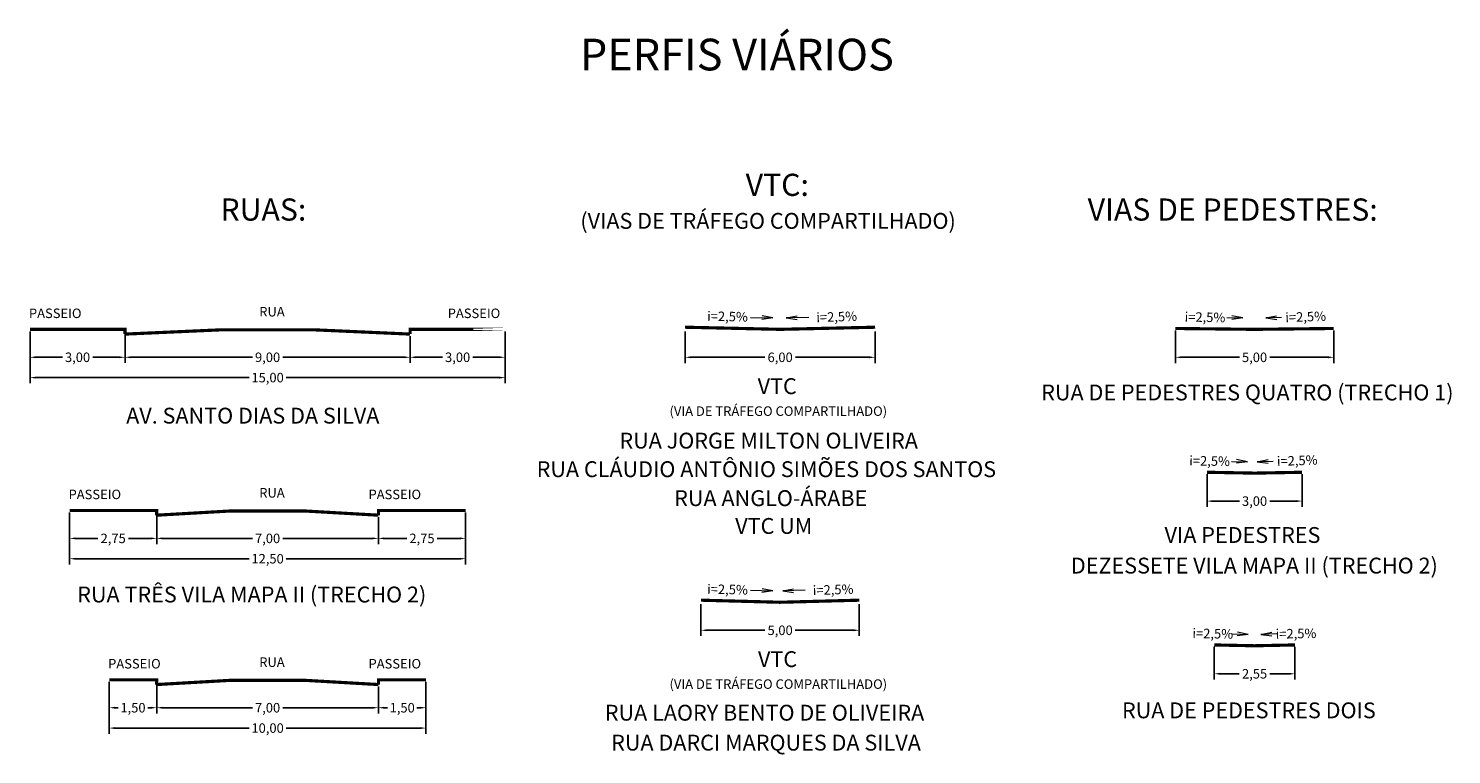
# Model space of a CAD drawing. Units: feet. Extents: x 286844 to 289042, y 1668709 to 1670136.
# Drawn here: x 287532 to 287577, y 1669007 to 1669030 of the extents above; entities that cross this region are included whole.
import ezdxf

# ---------------------------------------------------------------- set-up
doc = ezdxf.new("R2010")
doc.units = ezdxf.units.FT
doc.header["$MEASUREMENT"] = 0
doc.header["$PDMODE"] = 34
doc.header["$PDSIZE"] = 1
doc.layers.add('Cotas', color=1, linetype='Continuous')
doc.layers.add('texto', color=7, linetype='Continuous', lineweight=9)
doc.styles.add('Arial Black', font='txt')
doc.styles.add('GAR-1-500', font='arial.ttf', dxfattribs={"height": 1.25})
doc.styles.add('SELO', font='arial.ttf')
doc.styles.get("Standard").update_dxf_attribs({"font": 'arial.ttf'})
doc.dimstyles.get("Standard").update_dxf_attribs({"dimtxt": 0.18, "dimasz": 0.18, "dimexe": 0.18, "dimexo": 0.0625, "dimgap": 0.09, "dimtad": 0, "dimtih": 1, "dimtoh": 1, "dimdec": 4, "dimzin": 0, "dimdsep": 46, "dimtxsty": 'Standard', "dimcen": 0.09, "dimadec": 0, "dimazin": 0, "dimtfac": 1, "dimtdec": 4, "dimtofl": 0, "dimtmove": 0, "dimatfit": 3, "dimfxl": 0, "dimtolj": 1, "dimtzin": 0, "dimarcsym": 0})

# ---------------------------------------------------------------- blocks, each defined once
blk = doc.blocks.new('*D73')
at = {"layer": 'Cotas', "color": 0, "lineweight": -2}
for p, q in [((287552.69, 1669020.505), (287552.69, 1669019.505)), ((287558.69, 1669020.505), (287558.69, 1669019.505)), ((287552.87, 1669019.685), (287555.21, 1669019.685)), ((287558.51, 1669019.685), (287556.17, 1669019.685))]:
    blk.add_line(p, q, dxfattribs=at)
at = {"layer": 'Cotas', "color": 0}
for points in [[(287552.87, 1669019.655), (287552.87, 1669019.715), (287552.69, 1669019.685)], [(287558.51, 1669019.655), (287558.51, 1669019.715), (287558.69, 1669019.685)]]:
    blk.add_solid(points, dxfattribs=at)
at = {"layer": 'Defpoints', "color": 0}
for p in [(287552.69, 1669020.568), (287558.69, 1669020.568), (287558.69, 1669019.685)]:
    blk.add_point(p, dxfattribs=at)
at = {"layer": 'Cotas', "color": 0, "insert": (287555.69, 1669019.685), "char_height": 0.3, "attachment_point": 5, "style": 'SELO'}
blk.add_mtext('\\A1;6,00', dxfattribs=at)
blk = doc.blocks.new('*D75')
at = {"layer": 'Cotas', "color": 0, "lineweight": -2}
for p, q in [((287535.008, 1669020.355), (287535.008, 1669019.506)), ((287544.008, 1669020.355), (287544.008, 1669019.506)), ((287535.188, 1669019.686), (287539.029, 1669019.686)), ((287543.828, 1669019.686), (287539.987, 1669019.686))]:
    blk.add_line(p, q, dxfattribs=at)
at = {"layer": 'Cotas', "color": 0}
for points in [[(287535.188, 1669019.656), (287535.188, 1669019.716), (287535.008, 1669019.686)], [(287543.828, 1669019.656), (287543.828, 1669019.716), (287544.008, 1669019.686)]]:
    blk.add_solid(points, dxfattribs=at)
at = {"layer": 'Defpoints', "color": 0}
for p in [(287535.008, 1669020.418), (287544.008, 1669020.418), (287544.008, 1669019.686)]:
    blk.add_point(p, dxfattribs=at)
at = {"layer": 'Cotas', "color": 0, "insert": (287539.508, 1669019.686), "char_height": 0.3, "attachment_point": 5, "style": 'SELO'}
blk.add_mtext('\\A1;9,00', dxfattribs=at)
blk = doc.blocks.new('*D76')
at = {"layer": 'Cotas', "color": 0, "lineweight": -2}
for p, q in [((287544.008, 1669020.355), (287544.008, 1669019.506)), ((287547.008, 1669020.505), (287547.008, 1669019.506)), ((287544.188, 1669019.686), (287545.029, 1669019.686)), ((287546.828, 1669019.686), (287545.987, 1669019.686))]:
    blk.add_line(p, q, dxfattribs=at)
at = {"layer": 'Cotas', "color": 0}
for points in [[(287544.188, 1669019.656), (287544.188, 1669019.716), (287544.008, 1669019.686)], [(287546.828, 1669019.656), (287546.828, 1669019.716), (287547.008, 1669019.686)]]:
    blk.add_solid(points, dxfattribs=at)
at = {"layer": 'Defpoints', "color": 0}
for p in [(287544.008, 1669020.418), (287547.008, 1669020.568), (287547.008, 1669019.686)]:
    blk.add_point(p, dxfattribs=at)
at = {"layer": 'Cotas', "color": 0, "insert": (287545.508, 1669019.686), "char_height": 0.3, "attachment_point": 5, "style": 'SELO'}
blk.add_mtext('\\A1;3,00', dxfattribs=at)
blk = doc.blocks.new('*D78')
at = {"layer": 'Cotas', "color": 0, "lineweight": -2}
for p, q in [((287532.008, 1669020.505), (287532.008, 1669019.506)), ((287535.008, 1669020.505), (287535.008, 1669019.506)), ((287532.188, 1669019.686), (287533.029, 1669019.686)), ((287534.828, 1669019.686), (287533.987, 1669019.686))]:
    blk.add_line(p, q, dxfattribs=at)
at = {"layer": 'Cotas', "color": 0}
for points in [[(287532.188, 1669019.656), (287532.188, 1669019.716), (287532.008, 1669019.686)], [(287534.828, 1669019.656), (287534.828, 1669019.716), (287535.008, 1669019.686)]]:
    blk.add_solid(points, dxfattribs=at)
at = {"layer": 'Defpoints', "color": 0}
for p in [(287532.008, 1669020.568), (287535.008, 1669020.568), (287532.008, 1669019.686)]:
    blk.add_point(p, dxfattribs=at)
at = {"layer": 'Cotas', "color": 0, "insert": (287533.508, 1669019.686), "char_height": 0.3, "attachment_point": 5, "style": 'SELO'}
blk.add_mtext('\\A1;3,00', dxfattribs=at)
blk = doc.blocks.new('*D77')
at = {"layer": 'Cotas', "color": 0, "lineweight": -2}
for p, q in [((287532.008, 1669020.505), (287532.008, 1669018.864)), ((287547.008, 1669020.505), (287547.008, 1669018.864)), ((287532.188, 1669019.044), (287538.927, 1669019.044)), ((287546.828, 1669019.044), (287540.09, 1669019.044))]:
    blk.add_line(p, q, dxfattribs=at)
at = {"layer": 'Cotas', "color": 0}
for points in [[(287532.188, 1669019.014), (287532.188, 1669019.074), (287532.008, 1669019.044)], [(287546.828, 1669019.014), (287546.828, 1669019.074), (287547.008, 1669019.044)]]:
    blk.add_solid(points, dxfattribs=at)
at = {"layer": 'Defpoints', "color": 0}
for p in [(287532.008, 1669020.568), (287547.008, 1669020.568), (287547.008, 1669019.044)]:
    blk.add_point(p, dxfattribs=at)
at = {"layer": 'Cotas', "color": 0, "insert": (287539.508, 1669019.044), "char_height": 0.3, "attachment_point": 5, "style": 'SELO'}
blk.add_mtext('\\A1;15,00', dxfattribs=at)
blk = doc.blocks.new('*D83')
at = {"layer": 'Cotas', "color": 0, "lineweight": -2}
for p, q in [((287553.19, 1669011.889), (287553.19, 1669010.888)), ((287558.19, 1669011.889), (287558.19, 1669010.888)), ((287553.37, 1669011.068), (287555.211, 1669011.068)), ((287558.01, 1669011.068), (287556.169, 1669011.068))]:
    blk.add_line(p, q, dxfattribs=at)
at = {"layer": 'Cotas', "color": 0}
for points in [[(287553.37, 1669011.038), (287553.37, 1669011.098), (287553.19, 1669011.068)], [(287558.01, 1669011.038), (287558.01, 1669011.098), (287558.19, 1669011.068)]]:
    blk.add_solid(points, dxfattribs=at)
at = {"layer": 'Defpoints', "color": 0}
for p in [(287553.19, 1669011.952), (287558.19, 1669011.952), (287558.19, 1669011.068)]:
    blk.add_point(p, dxfattribs=at)
at = {"layer": 'Cotas', "color": 0, "insert": (287555.69, 1669011.068), "char_height": 0.3, "attachment_point": 5, "style": 'SELO'}
blk.add_mtext('\\A1;5,00', dxfattribs=at)
blk = doc.blocks.new('*D84')
at = {"layer": 'Cotas', "color": 0, "lineweight": -2}
for p, q in [((287536.008, 1669009.293), (287536.008, 1669008.443)), ((287543.008, 1669009.293), (287543.008, 1669008.443)), ((287536.188, 1669008.623), (287539.03, 1669008.623)), ((287542.828, 1669008.623), (287539.986, 1669008.623))]:
    blk.add_line(p, q, dxfattribs=at)
at = {"layer": 'Cotas', "color": 0}
for points in [[(287536.188, 1669008.593), (287536.188, 1669008.653), (287536.008, 1669008.623)], [(287542.828, 1669008.593), (287542.828, 1669008.653), (287543.008, 1669008.623)]]:
    blk.add_solid(points, dxfattribs=at)
at = {"layer": 'Defpoints', "color": 0}
for p in [(287536.008, 1669009.355), (287543.008, 1669009.355), (287543.008, 1669008.623)]:
    blk.add_point(p, dxfattribs=at)
at = {"layer": 'Cotas', "color": 0, "insert": (287539.508, 1669008.623), "char_height": 0.3, "attachment_point": 5, "style": 'SELO'}
blk.add_mtext('\\A1;7,00', dxfattribs=at)
blk = doc.blocks.new('*D85')
at = {"layer": 'Cotas', "color": 0, "lineweight": -2}
for p, q in [((287544.508, 1669009.443), (287544.508, 1669008.443)), ((287543.008, 1669009.293), (287543.008, 1669008.443)), ((287543.188, 1669008.623), (287543.293, 1669008.623)), ((287544.328, 1669008.623), (287544.223, 1669008.623))]:
    blk.add_line(p, q, dxfattribs=at)
at = {"layer": 'Cotas', "color": 0}
for points in [[(287543.188, 1669008.593), (287543.188, 1669008.653), (287543.008, 1669008.623)], [(287544.328, 1669008.593), (287544.328, 1669008.653), (287544.508, 1669008.623)]]:
    blk.add_solid(points, dxfattribs=at)
at = {"layer": 'Defpoints', "color": 0}
for p in [(287544.508, 1669009.505), (287543.008, 1669009.355), (287544.508, 1669008.623)]:
    blk.add_point(p, dxfattribs=at)
at = {"layer": 'Cotas', "color": 0, "insert": (287543.758, 1669008.623), "char_height": 0.3, "attachment_point": 5, "style": 'SELO'}
blk.add_mtext('\\A1;1,50', dxfattribs=at)
blk = doc.blocks.new('*D87')
at = {"layer": 'Cotas', "color": 0, "lineweight": -2}
for p, q in [((287534.508, 1669009.443), (287534.508, 1669008.443)), ((287536.008, 1669009.443), (287536.008, 1669008.443)), ((287534.688, 1669008.623), (287534.793, 1669008.623)), ((287535.828, 1669008.623), (287535.723, 1669008.623))]:
    blk.add_line(p, q, dxfattribs=at)
at = {"layer": 'Cotas', "color": 0}
for points in [[(287534.688, 1669008.593), (287534.688, 1669008.653), (287534.508, 1669008.623)], [(287535.828, 1669008.593), (287535.828, 1669008.653), (287536.008, 1669008.623)]]:
    blk.add_solid(points, dxfattribs=at)
at = {"layer": 'Defpoints', "color": 0}
for p in [(287534.508, 1669009.505), (287536.008, 1669009.505), (287534.508, 1669008.623)]:
    blk.add_point(p, dxfattribs=at)
at = {"layer": 'Cotas', "color": 0, "insert": (287535.258, 1669008.623), "char_height": 0.3, "attachment_point": 5, "style": 'SELO'}
blk.add_mtext('\\A1;1,50', dxfattribs=at)
blk = doc.blocks.new('*D86')
at = {"layer": 'Cotas', "color": 0, "lineweight": -2}
for p, q in [((287534.508, 1669009.443), (287534.508, 1669007.801)), ((287544.508, 1669009.443), (287544.508, 1669007.801)), ((287534.688, 1669007.981), (287538.927, 1669007.981)), ((287544.328, 1669007.981), (287540.09, 1669007.981))]:
    blk.add_line(p, q, dxfattribs=at)
at = {"layer": 'Cotas', "color": 0}
for points in [[(287534.688, 1669007.951), (287534.688, 1669008.011), (287534.508, 1669007.981)], [(287544.328, 1669007.951), (287544.328, 1669008.011), (287544.508, 1669007.981)]]:
    blk.add_solid(points, dxfattribs=at)
at = {"layer": 'Defpoints', "color": 0}
for p in [(287534.508, 1669009.505), (287544.508, 1669009.505), (287544.508, 1669007.981)]:
    blk.add_point(p, dxfattribs=at)
at = {"layer": 'Cotas', "color": 0, "insert": (287539.508, 1669007.981), "char_height": 0.3, "attachment_point": 5, "style": 'SELO'}
blk.add_mtext('\\A1;10,00', dxfattribs=at)
blk = doc.blocks.new('*D94')
at = {"layer": 'Cotas', "color": 0, "lineweight": -2}
for p, q in [((287569.169, 1669015.993), (287569.169, 1669014.966)), ((287572.169, 1669015.993), (287572.169, 1669014.966)), ((287569.349, 1669015.146), (287570.19, 1669015.146)), ((287571.989, 1669015.146), (287571.148, 1669015.146))]:
    blk.add_line(p, q, dxfattribs=at)
at = {"layer": 'Cotas', "color": 0}
for points in [[(287569.349, 1669015.116), (287569.349, 1669015.176), (287569.169, 1669015.146)], [(287571.989, 1669015.116), (287571.989, 1669015.176), (287572.169, 1669015.146)]]:
    blk.add_solid(points, dxfattribs=at)
at = {"layer": 'Defpoints', "color": 0}
for p in [(287569.169, 1669016.056), (287572.169, 1669016.056), (287572.169, 1669015.146)]:
    blk.add_point(p, dxfattribs=at)
at = {"layer": 'Cotas', "color": 0, "insert": (287570.669, 1669015.146), "char_height": 0.3, "attachment_point": 5, "style": 'SELO'}
blk.add_mtext('\\A1;3,00', dxfattribs=at)
blk = doc.blocks.new('*D478')
at = {"layer": 'Cotas', "color": 0, "lineweight": -2}
for p, q in [((287568.169, 1669020.532), (287568.169, 1669019.505)), ((287573.169, 1669020.532), (287573.169, 1669019.505)), ((287568.349, 1669019.685), (287570.19, 1669019.685)), ((287572.989, 1669019.685), (287571.149, 1669019.685))]:
    blk.add_line(p, q, dxfattribs=at)
at = {"layer": 'Cotas', "color": 0}
for points in [[(287568.349, 1669019.655), (287568.349, 1669019.715), (287568.169, 1669019.685)], [(287572.989, 1669019.655), (287572.989, 1669019.715), (287573.169, 1669019.685)]]:
    blk.add_solid(points, dxfattribs=at)
at = {"layer": 'Defpoints', "color": 0}
for p in [(287568.169, 1669020.595), (287573.169, 1669020.595), (287573.169, 1669019.685)]:
    blk.add_point(p, dxfattribs=at)
at = {"layer": 'Cotas', "color": 0, "insert": (287570.669, 1669019.685), "char_height": 0.3, "attachment_point": 5, "style": 'SELO'}
blk.add_mtext('\\A1;5,00', dxfattribs=at)
blk = doc.blocks.new('*D479')
at = {"layer": 'Cotas', "color": 0, "lineweight": -2}
for p, q in [((287569.394, 1669010.543), (287569.394, 1669009.515)), ((287571.944, 1669010.543), (287571.944, 1669009.515)), ((287569.574, 1669009.695), (287570.186, 1669009.695)), ((287571.764, 1669009.695), (287571.153, 1669009.695))]:
    blk.add_line(p, q, dxfattribs=at)
at = {"layer": 'Cotas', "color": 0}
for points in [[(287569.574, 1669009.665), (287569.574, 1669009.725), (287569.394, 1669009.695)], [(287571.764, 1669009.665), (287571.764, 1669009.725), (287571.944, 1669009.695)]]:
    blk.add_solid(points, dxfattribs=at)
at = {"layer": 'Defpoints', "color": 0}
for p in [(287569.394, 1669010.605), (287571.944, 1669010.605), (287571.944, 1669009.695)]:
    blk.add_point(p, dxfattribs=at)
at = {"layer": 'Cotas', "color": 0, "insert": (287570.669, 1669009.695), "char_height": 0.3, "attachment_point": 5, "style": 'SELO'}
blk.add_mtext('\\A1;2,55', dxfattribs=at)
blk = doc.blocks.new('*D480')
at = {"layer": 'Cotas', "color": 0, "lineweight": -2}
for p, q in [((287536.008, 1669014.638), (287536.008, 1669013.789)), ((287543.008, 1669014.638), (287543.008, 1669013.789)), ((287536.188, 1669013.969), (287539.03, 1669013.969)), ((287542.828, 1669013.969), (287539.986, 1669013.969))]:
    blk.add_line(p, q, dxfattribs=at)
at = {"layer": 'Cotas', "color": 0}
for points in [[(287536.188, 1669013.939), (287536.188, 1669013.999), (287536.008, 1669013.969)], [(287542.828, 1669013.939), (287542.828, 1669013.999), (287543.008, 1669013.969)]]:
    blk.add_solid(points, dxfattribs=at)
at = {"layer": 'Defpoints', "color": 0}
for p in [(287536.008, 1669014.701), (287543.008, 1669014.701), (287543.008, 1669013.969)]:
    blk.add_point(p, dxfattribs=at)
at = {"layer": 'Cotas', "color": 0, "insert": (287539.508, 1669013.969), "char_height": 0.3, "attachment_point": 5, "style": 'SELO'}
blk.add_mtext('\\A1;7,00', dxfattribs=at)
blk = doc.blocks.new('*D481')
at = {"layer": 'Cotas', "color": 0, "lineweight": -2}
for p, q in [((287543.008, 1669014.638), (287543.008, 1669013.789)), ((287545.758, 1669014.788), (287545.758, 1669013.789)), ((287543.188, 1669013.969), (287543.9, 1669013.969)), ((287545.578, 1669013.969), (287544.866, 1669013.969))]:
    blk.add_line(p, q, dxfattribs=at)
at = {"layer": 'Cotas', "color": 0}
for points in [[(287543.188, 1669013.939), (287543.188, 1669013.999), (287543.008, 1669013.969)], [(287545.578, 1669013.939), (287545.578, 1669013.999), (287545.758, 1669013.969)]]:
    blk.add_solid(points, dxfattribs=at)
at = {"layer": 'Defpoints', "color": 0}
for p in [(287545.758, 1669014.851), (287543.008, 1669014.701), (287545.758, 1669013.969)]:
    blk.add_point(p, dxfattribs=at)
at = {"layer": 'Cotas', "color": 0, "insert": (287544.383, 1669013.969), "char_height": 0.3, "attachment_point": 5, "style": 'SELO'}
blk.add_mtext('\\A1;2,75', dxfattribs=at)
blk = doc.blocks.new('*D483')
at = {"layer": 'Cotas', "color": 0, "lineweight": -2}
for p, q in [((287533.258, 1669014.788), (287533.258, 1669013.789)), ((287536.008, 1669014.788), (287536.008, 1669013.789)), ((287533.438, 1669013.969), (287534.15, 1669013.969)), ((287535.828, 1669013.969), (287535.116, 1669013.969))]:
    blk.add_line(p, q, dxfattribs=at)
at = {"layer": 'Cotas', "color": 0}
for points in [[(287533.438, 1669013.939), (287533.438, 1669013.999), (287533.258, 1669013.969)], [(287535.828, 1669013.939), (287535.828, 1669013.999), (287536.008, 1669013.969)]]:
    blk.add_solid(points, dxfattribs=at)
at = {"layer": 'Defpoints', "color": 0}
for p in [(287533.258, 1669014.851), (287536.008, 1669014.851), (287533.258, 1669013.969)]:
    blk.add_point(p, dxfattribs=at)
at = {"layer": 'Cotas', "color": 0, "insert": (287534.633, 1669013.969), "char_height": 0.3, "attachment_point": 5, "style": 'SELO'}
blk.add_mtext('\\A1;2,75', dxfattribs=at)
blk = doc.blocks.new('*D482')
at = {"layer": 'Cotas', "color": 0, "lineweight": -2}
for p, q in [((287533.258, 1669014.788), (287533.258, 1669013.147)), ((287545.758, 1669014.788), (287545.758, 1669013.147)), ((287533.438, 1669013.327), (287538.927, 1669013.327)), ((287545.578, 1669013.327), (287540.09, 1669013.327))]:
    blk.add_line(p, q, dxfattribs=at)
at = {"layer": 'Cotas', "color": 0}
for points in [[(287533.438, 1669013.297), (287533.438, 1669013.357), (287533.258, 1669013.327)], [(287545.578, 1669013.297), (287545.578, 1669013.357), (287545.758, 1669013.327)]]:
    blk.add_solid(points, dxfattribs=at)
at = {"layer": 'Defpoints', "color": 0}
for p in [(287533.258, 1669014.851), (287545.758, 1669014.851), (287545.758, 1669013.327)]:
    blk.add_point(p, dxfattribs=at)
at = {"layer": 'Cotas', "color": 0, "insert": (287539.508, 1669013.327), "char_height": 0.3, "attachment_point": 5, "style": 'SELO'}
blk.add_mtext('\\A1;12,50', dxfattribs=at)

msp = doc.modelspace()

# ---------------------------------------------------------------- linework, layer by layer
at = {"layer": 'texto'}
for p, q in [((287554.751, 1669020.946), (287555.463, 1669020.927)), ((287555.463, 1669020.927), (287555.117, 1669020.878)), ((287555.463, 1669020.927), (287555.12, 1669020.994)), ((287555.885, 1669020.927), (287556.227, 1669020.994)), ((287556.597, 1669020.946), (287555.885, 1669020.927)), ((287555.885, 1669020.927), (287556.23, 1669020.878)), ((287569.793, 1669020.94), (287570.296, 1669020.927)), ((287570.296, 1669020.927), (287569.95, 1669020.878)), ((287570.296, 1669020.927), (287569.953, 1669020.994)), ((287571.021, 1669020.927), (287571.364, 1669020.994)), ((287571.524, 1669020.94), (287571.021, 1669020.927)), ((287571.021, 1669020.927), (287571.367, 1669020.878)), ((287535.008, 1669020.568), (287535.008, 1669020.568)), ((287569.939, 1669016.401), (287570.442, 1669016.388)), ((287570.442, 1669016.388), (287570.096, 1669016.339)), ((287570.442, 1669016.388), (287570.099, 1669016.455)), ((287570.754, 1669016.388), (287571.097, 1669016.455)), ((287571.257, 1669016.401), (287570.754, 1669016.388)), ((287570.754, 1669016.388), (287571.1, 1669016.339)), ((287536.008, 1669014.851), (287536.008, 1669014.851)), ((287554.751, 1669012.329), (287555.463, 1669012.31)), ((287555.463, 1669012.31), (287555.117, 1669012.262)), ((287555.463, 1669012.31), (287555.12, 1669012.377)), ((287555.772, 1669012.31), (287556.114, 1669012.377)), ((287556.484, 1669012.329), (287555.772, 1669012.31)), ((287555.772, 1669012.31), (287556.117, 1669012.262)), ((287569.966, 1669010.951), (287570.469, 1669010.937)), ((287570.469, 1669010.937), (287570.123, 1669010.889)), ((287570.469, 1669010.937), (287570.126, 1669011.004)), ((287570.87, 1669010.937), (287571.212, 1669011.004)), ((287571.373, 1669010.951), (287570.87, 1669010.937)), ((287570.87, 1669010.937), (287571.216, 1669010.889)), ((287536.008, 1669009.505), (287536.008, 1669009.505))]:
    msp.add_line(p, q, dxfattribs=at)
at = {"layer": 'texto', "const_width": 0.1}
for points in [[(287555.69, 1669020.568), (287552.69, 1669020.635)], [(287555.69, 1669020.568), (287558.69, 1669020.635)], [(287570.669, 1669020.568), (287568.169, 1669020.595)], [(287570.669, 1669020.568), (287573.169, 1669020.595)], [(287535.008, 1669020.418), (287535.008, 1669020.568), (287532.008, 1669020.568)], [(287546.008, 1669020.568), (287544.008, 1669020.568), (287544.008, 1669020.418), (287544.008, 1669020.568)], [(287570.669, 1669016.029), (287569.169, 1669016.056)], [(287570.669, 1669016.029), (287572.169, 1669016.056)], [(287536.008, 1669014.701), (287536.008, 1669014.851), (287533.258, 1669014.851)], [(287545.758, 1669014.851), (287543.008, 1669014.851), (287543.008, 1669014.701), (287543.008, 1669014.851)], [(287555.69, 1669011.952), (287553.19, 1669012.018)], [(287555.69, 1669011.952), (287558.19, 1669012.018)], [(287570.669, 1669010.579), (287569.394, 1669010.605)], [(287570.669, 1669010.579), (287571.944, 1669010.605)], [(287536.008, 1669009.355), (287536.008, 1669009.505), (287534.508, 1669009.505)], [(287544.508, 1669009.505), (287543.008, 1669009.505), (287543.008, 1669009.355), (287543.008, 1669009.505)]]:
    msp.add_lwpolyline(points, dxfattribs=at)
for points in [[(287544.008, 1669020.418, 0.033333), (287535.008, 1669020.418)], [(287543.008, 1669014.701, 0.042857), (287536.008, 1669014.701)], [(287543.008, 1669009.355, 0.042857), (287536.008, 1669009.355)]]:
    msp.add_lwpolyline(points, format="xyb", dxfattribs=at)
for points in [[(287547.008, 1669020.568), (287544.008, 1669020.568)], [(287545.758, 1669014.851), (287543.008, 1669014.851)], [(287544.508, 1669009.505), (287543.008, 1669009.505)]]:
    msp.add_lwpolyline(points, close=True, dxfattribs=at)

# ---------------------------------------------------------------- texts
at = {"layer": 'texto'}
for s, height, style, p in [('PERFIS VIÁRIOS', 1, 'Arial Black', (287549.37, 1669028.743)), ('VTC:', 0.7, 'GAR-1-500', (287554.602, 1669024.78)), ('RUAS:', 0.7, 'GAR-1-500', (287538.02, 1669024)), ('VIAS DE PEDESTRES:', 0.7, 'GAR-1-500', (287565.4, 1669024)), ('(VIAS DE TRÁFEGO COMPARTILHADO)', 0.5, 'GAR-1-500', (287549.381, 1669023.742)), ('PASSEIO', 0.3, 'GAR-1-500', (287531.973, 1669020.924)), ('RUA', 0.3, 'GAR-1-500', (287539.244, 1669020.975)), ('PASSEIO', 0.3, 'GAR-1-500', (287545.194, 1669020.924)), ('VTC ', 0.5, 'GAR-1-500', (287554.98, 1669018.524)), ('RUA DE PEDESTRES QUATRO (TRECHO 1)', 0.5, 'GAR-1-500', (287563.933, 1669018.325)), ('AV. SANTO DIAS DA SILVA', 0.5, 'GAR-1-500', (287535.043, 1669017.593)), ('(VIA DE TRÁFEGO COMPARTILHADO)', 0.3, 'GAR-1-500', (287552.198, 1669017.836)), ('RUA JORGE MILTON OLIVEIRA', 0.5, 'GAR-1-500', (287550.616, 1669016.805)), ('RUA CLÁUDIO ANTÔNIO SIMÕES DOS SANTOS', 0.5, 'GAR-1-500', (287548.003, 1669015.903)), ('PASSEIO', 0.3, 'GAR-1-500', (287533.223, 1669015.207)), ('RUA', 0.3, 'GAR-1-500', (287539.244, 1669015.258)), ('PASSEIO', 0.3, 'GAR-1-500', (287542.694, 1669015.207)), ('RUA ANGLO-ÁRABE', 0.5, 'GAR-1-500', (287552.345, 1669014.989)), ('VTC UM ', 0.5, 'GAR-1-500', (287554.272, 1669014.111)), ('VIA PEDESTRES ', 0.5, 'GAR-1-500', (287567.827, 1669013.826)), ('DEZESSETE VILA MAPA II (TRECHO 2)', 0.5, 'GAR-1-500', (287564.869, 1669012.86)), ('RUA TRÊS VILA MAPA II (TRECHO 2)', 0.5, 'GAR-1-500', (287533.498, 1669011.947)), ('VTC ', 0.5, 'GAR-1-500', (287554.99, 1669009.907)), ('PASSEIO', 0.3, 'GAR-1-500', (287534.473, 1669009.862)), ('RUA', 0.3, 'GAR-1-500', (287539.244, 1669009.912)), ('PASSEIO', 0.3, 'GAR-1-500', (287542.694, 1669009.862)), ('(VIA DE TRÁFEGO COMPARTILHADO)', 0.3, 'GAR-1-500', (287552.198, 1669009.219)), ('RUA LAORY BENTO DE OLIVEIRA', 0.5, 'GAR-1-500', (287550.155, 1669008.216)), ('RUA DE PEDESTRES DOIS', 0.5, 'GAR-1-500', (287566.483, 1669008.29)), ('RUA DARCI MARQUES DA SILVA', 0.5, 'GAR-1-500', (287550.355, 1669007.271))]:
    msp.add_text(s, height=height, dxfattribs=dict(at, style=style)).set_placement(p)
at = {"layer": 'texto', "style": 'GAR-1-500'}
for rotation, p in [(358.9229, (287553.384, 1669020.836)), (2.0595, (287556.839, 1669020.792)), (358.9229, (287568.46, 1669020.814)), (2.0595, (287571.646, 1669020.792)), (2.0595, (287571.379, 1669016.253)), (358.9229, (287568.605, 1669016.275)), (358.9229, (287553.384, 1669012.219)), (2.0595, (287556.726, 1669012.176)), (358.9229, (287568.705, 1669010.825)), (1.0771, (287571.339, 1669010.801))]:
    msp.add_text('i=2,5%%%', height=0.3, rotation=rotation, dxfattribs=at).set_placement(p)

# ---------------------------------------------------------------- dimensions: what is measured, and where the dimension line sits
at = {"layer": 'Cotas'}
for base, p1, p2, override, picture, middle in [((287532.008, 1669019.686), (287535.008, 1669020.568), (287532.008, 1669020.568), {"dimtxt": 0.3, "dimdec": 2, "dimdsep": 44, "dimtxsty": 'SELO'}, '*D78', (287533.508, 1669019.686)), ((287547.008, 1669019.044), (287532.008, 1669020.568), (287547.008, 1669020.568), {"dimtxt": 0.3, "dimdec": 2, "dimdsep": 44, "dimtxsty": 'SELO'}, '*D77', (287539.508, 1669019.044)), ((287544.008, 1669019.686), (287535.008, 1669020.418), (287544.008, 1669020.418), {"dimtxt": 0.3, "dimdec": 2, "dimdsep": 44, "dimtxsty": 'SELO', "dimse1": 0, "dimse2": 0, "dimsd1": 0, "dimsd2": 0}, '*D75', (287539.508, 1669019.686)), ((287547.008, 1669019.686), (287544.008, 1669020.418), (287547.008, 1669020.568), {"dimtxt": 0.3, "dimdec": 2, "dimdsep": 44, "dimtxsty": 'SELO'}, '*D76', (287545.508, 1669019.686)), ((287558.69, 1669019.685), (287552.69, 1669020.568), (287558.69, 1669020.568), {"dimtxt": 0.3, "dimdec": 2, "dimdsep": 44, "dimtxsty": 'SELO'}, '*D73', (287555.69, 1669019.685)), ((287573.169, 1669019.685), (287568.169, 1669020.595), (287573.169, 1669020.595), {"dimtxt": 0.3, "dimdec": 2, "dimdsep": 44, "dimtxsty": 'SELO'}, '*D478', (287570.669, 1669019.685)), ((287572.169, 1669015.146), (287569.169, 1669016.056), (287572.169, 1669016.056), {"dimtxt": 0.3, "dimdec": 2, "dimdsep": 44, "dimtxsty": 'SELO'}, '*D94', (287570.669, 1669015.146)), ((287533.258, 1669013.969), (287536.008, 1669014.851), (287533.258, 1669014.851), {"dimtxt": 0.3, "dimdec": 2, "dimdsep": 44, "dimtxsty": 'SELO'}, '*D483', (287534.633, 1669013.969)), ((287545.758, 1669013.327), (287533.258, 1669014.851), (287545.758, 1669014.851), {"dimtxt": 0.3, "dimdec": 2, "dimdsep": 44, "dimtxsty": 'SELO'}, '*D482', (287539.508, 1669013.327)), ((287545.758, 1669013.969), (287543.008, 1669014.701), (287545.758, 1669014.851), {"dimtxt": 0.3, "dimdec": 2, "dimdsep": 44, "dimtxsty": 'SELO'}, '*D481', (287544.383, 1669013.969)), ((287543.008, 1669013.969), (287536.008, 1669014.701), (287543.008, 1669014.701), {"dimtxt": 0.3, "dimdec": 2, "dimdsep": 44, "dimtxsty": 'SELO', "dimse1": 0, "dimse2": 0, "dimsd1": 0, "dimsd2": 0}, '*D480', (287539.508, 1669013.969)), ((287558.19, 1669011.068), (287553.19, 1669011.952), (287558.19, 1669011.952), {"dimtxt": 0.3, "dimdec": 2, "dimdsep": 44, "dimtxsty": 'SELO'}, '*D83', (287555.69, 1669011.068)), ((287571.944, 1669009.695), (287569.394, 1669010.605), (287571.944, 1669010.605), {"dimtxt": 0.3, "dimdec": 2, "dimdsep": 44, "dimtxsty": 'SELO'}, '*D479', (287570.669, 1669009.695)), ((287534.508, 1669008.623), (287536.008, 1669009.505), (287534.508, 1669009.505), {"dimtxt": 0.3, "dimdec": 2, "dimdsep": 44, "dimtxsty": 'SELO'}, '*D87', (287535.258, 1669008.623)), ((287544.508, 1669007.981), (287534.508, 1669009.505), (287544.508, 1669009.505), {"dimtxt": 0.3, "dimdec": 2, "dimdsep": 44, "dimtxsty": 'SELO'}, '*D86', (287539.508, 1669007.981)), ((287544.508, 1669008.623), (287543.008, 1669009.355), (287544.508, 1669009.505), {"dimtxt": 0.3, "dimdec": 2, "dimdsep": 44, "dimtxsty": 'SELO'}, '*D85', (287543.758, 1669008.623)), ((287543.008, 1669008.623), (287536.008, 1669009.355), (287543.008, 1669009.355), {"dimtxt": 0.3, "dimdec": 2, "dimdsep": 44, "dimtxsty": 'SELO', "dimse1": 0, "dimse2": 0, "dimsd1": 0, "dimsd2": 0}, '*D84', (287539.508, 1669008.623))]:
    dim = msp.add_linear_dim(base=base, p1=p1, p2=p2, dimstyle='Standard', override=override, dxfattribs=at)
    dim.commit()
    dim.dimension.update_dxf_attribs({"geometry": picture, "text_midpoint": middle, "text_rotation": 270})

doc.saveas('drawing.dxf')
